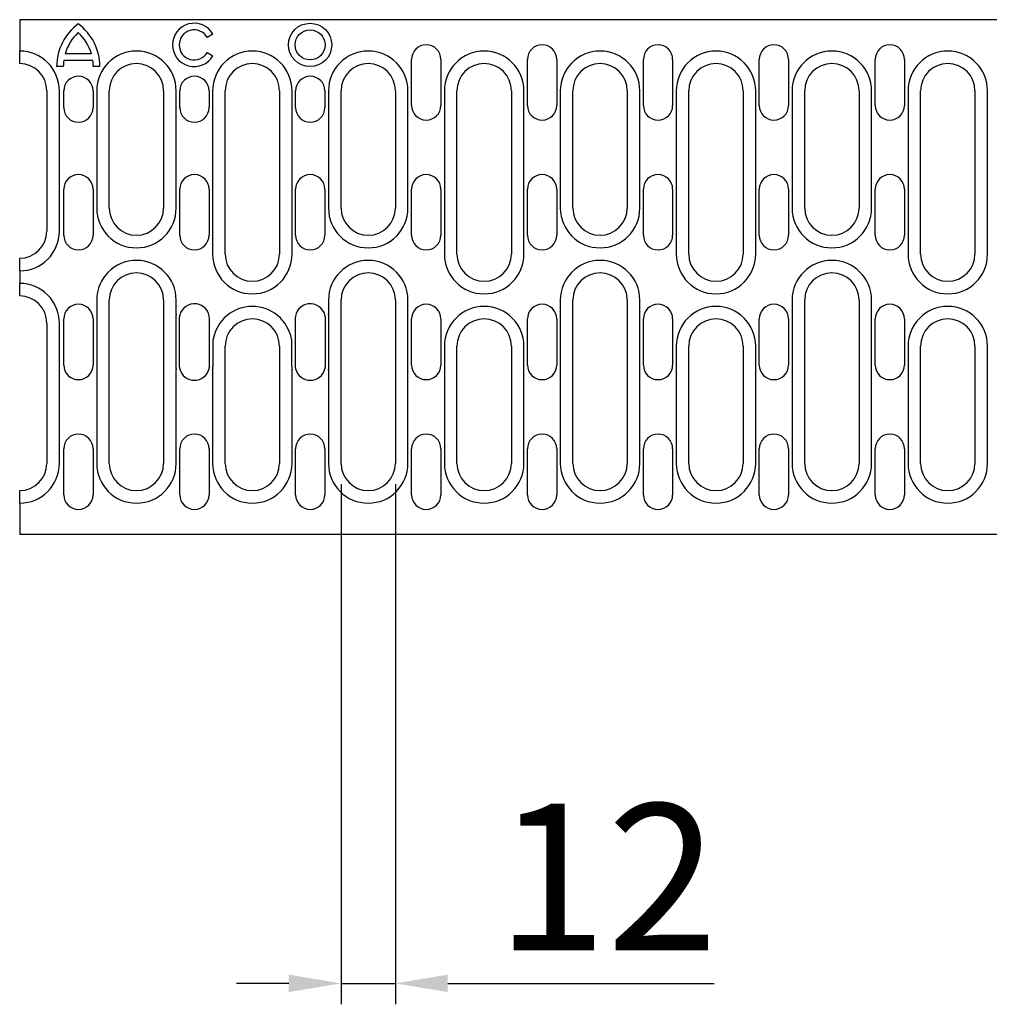
# Model space of a CAD drawing. Units: millimetres. Extents: x 2602 to 71914, y -16995 to 10988.
# Drawn here: x 11273 to 11504, y -4194 to -3958 of the extents above; entities that cross this region are included whole.
import ezdxf

# ---------------------------------------------------------------- set-up
doc = ezdxf.new("R2010")
doc.units = ezdxf.units.MM
doc.header["$LTSCALE"] = 2.2
for name, color, linetype in [('5', 7, 'Continuous'), ('DUENN-18', 7, 'Continuous'), ('SICHTBAR', 7, 'Continuous')]:
    doc.layers.add(name, color=color, linetype=linetype)
doc.styles.get("Standard").update_dxf_attribs({"font": 'tahoma.ttf'})
doc.dimstyles.new('GEN-ISO', dxfattribs={"dimscale": 2, "dimtxt": 7, "dimasz": 2.5, "dimexe": 1, "dimexo": 1, "dimgap": 0.6, "dimtad": 1, "dimdsep": 46, "dimtxsty": 'Standard', "dimcen": 0, "dimclrd": 256, "dimclre": 256, "dimclrt": 7, "dimadec": 0, "dimazin": 0, "dimtp": 0.1, "dimtm": 0.1, "dimtfac": 0.71, "dimtmove": 0, "dimatfit": 3, "dimfxl": 1, "dimtzin": 0, "dimarcsym": 0})

# ---------------------------------------------------------------- blocks, each defined once
blk = doc.blocks.new('*D104')
at = {"layer": '5', "lineweight": -2, "transparency": 16777216}
for p, q in [((11349.39, -4069.41), (11349.39, -4193.65)), ((11362.39, -4069.41), (11362.39, -4193.65)), ((11336.89, -4188.65), (11324.39, -4188.65)), ((11349.39, -4188.65), (11362.39, -4188.65)), ((11374.89, -4188.65), (11438.52, -4188.65))]:
    blk.add_line(p, q, dxfattribs=at)
at = {"layer": '5', "transparency": 16777216}
for points in [[(11336.89, -4186.56), (11336.89, -4190.73), (11349.39, -4188.65)], [(11374.89, -4186.56), (11374.89, -4190.73), (11362.39, -4188.65)]]:
    blk.add_solid(points, dxfattribs=at)
at = {"layer": 'Defpoints', "color": 0, "transparency": 16777216}
for p in [(11349.39, -4064.41), (11362.39, -4064.41), (11362.39, -4188.65)]:
    blk.add_point(p, dxfattribs=at)
at = {"layer": '5', "color": 7, "transparency": 16777216, "insert": (11412.95, -4167.78), "char_height": 35, "attachment_point": 5}
blk.add_mtext('12', dxfattribs=at)

msp = doc.modelspace()

# ---------------------------------------------------------------- linework, layer by layer
at = {"layer": 'DUENN-18'}
for p, q in [((11318.767, -3961.8483), (11317.3856, -3962.6458)), ((11290.0703, -3968.1708), (11283.1103, -3968.1708)), ((11289.7333, -3966.5705), (11283.4456, -3966.5705)), ((11317.3856, -3966.2258), (11318.767, -3967.0233)), ((11283.0116, -3969.6108), (11281.4103, -3969.6108)), ((11291.7603, -3969.6108), (11290.1703, -3969.6108)), ((11282.0853, -4008.9108), (11282.0853, -3975.4108)), ((11290.9853, -3975.4108), (11290.9853, -4003.4108)), ((11309.9853, -4003.4108), (11309.9853, -3975.4108)), ((11318.6853, -3975.4108), (11318.6853, -4014.4108)), ((11337.6853, -4014.4108), (11337.6853, -3975.4108)), ((11346.3853, -3975.4108), (11346.3853, -4003.4108)), ((11365.3853, -4003.4108), (11365.3853, -3975.4108)), ((11374.0853, -3975.4108), (11374.0853, -4014.4108)), ((11393.0853, -4014.4108), (11393.0853, -3975.4108)), ((11401.7853, -3975.4108), (11401.7853, -4003.4108)), ((11420.7853, -4003.4108), (11420.7853, -3975.4108)), ((11429.4853, -3975.4108), (11429.4853, -4014.4108)), ((11448.4853, -4014.4108), (11448.4853, -3975.4108)), ((11457.1853, -3975.4108), (11457.1853, -4003.4108)), ((11476.1853, -4003.4108), (11476.1853, -3975.4108)), ((11484.8853, -3975.4108), (11484.8853, -4014.4108)), ((11503.8853, -4014.4108), (11503.8853, -3975.4108)), ((11290.9853, -4025.4108), (11290.9853, -4064.4108)), ((11309.9853, -4028.7586), (11309.9853, -4025.4108)), ((11346.3853, -4025.4108), (11346.3853, -4028.7586)), ((11365.3853, -4064.4108), (11365.3853, -4025.4108)), ((11401.7853, -4025.4108), (11401.7853, -4064.4108)), ((11420.7853, -4064.4108), (11420.7853, -4025.4108)), ((11457.1853, -4025.4108), (11457.1853, -4064.4108)), ((11476.1853, -4064.4108), (11476.1853, -4025.4108)), ((11282.0853, -4064.4108), (11282.0853, -4030.9108)), ((11309.8728, -4029.9108), (11309.8728, -4040.9108)), ((11346.4978, -4040.9108), (11346.4978, -4029.9108)), ((11318.7978, -4040.9108), (11318.7978, -4036.4108)), ((11337.5728, -4036.4108), (11337.5728, -4040.9108)), ((11374.0853, -4036.4108), (11374.0853, -4064.4108)), ((11393.0853, -4064.4108), (11393.0853, -4036.4108)), ((11429.4853, -4036.4108), (11429.4853, -4064.4108)), ((11448.4853, -4064.4108), (11448.4853, -4036.4108)), ((11484.8853, -4036.4108), (11484.8853, -4064.4108)), ((11503.8853, -4064.4108), (11503.8853, -4036.4108)), ((11309.9853, -4064.4108), (11309.9853, -4042.063)), ((11318.6853, -4042.063), (11318.6853, -4064.4108)), ((11337.6853, -4064.4108), (11337.6853, -4042.063)), ((11346.3853, -4042.063), (11346.3853, -4064.4108))]:
    msp.add_line(p, q, dxfattribs=at)
at = {"layer": 'DUENN-18', "flags": 128}
for points in [[(11309.9853, -4028.7586), (11309.9762, -4028.8053), (11309.9675, -4028.8522), (11309.9592, -4028.8992), (11309.9512, -4028.9464), (11309.9437, -4028.9938), (11309.9364, -4029.0413), (11309.9296, -4029.0889), (11309.9232, -4029.1366), (11309.9171, -4029.1845), (11309.9115, -4029.2325), (11309.9062, -4029.2805), (11309.9012, -4029.3287), (11309.8967, -4029.377), (11309.8926, -4029.4253), (11309.8888, -4029.4737), (11309.8855, -4029.5221), (11309.8825, -4029.5706), (11309.88, -4029.6192), (11309.8777, -4029.6677), (11309.8759, -4029.7163), (11309.8746, -4029.7649), (11309.8736, -4029.8136), (11309.873, -4029.8622), (11309.8728, -4029.9108)], [(11346.4978, -4029.9108), (11346.4976, -4029.8622), (11346.497, -4029.8136), (11346.496, -4029.765), (11346.4946, -4029.7164), (11346.4928, -4029.6678), (11346.4906, -4029.6192), (11346.488, -4029.5707), (11346.4851, -4029.5222), (11346.4817, -4029.4737), (11346.478, -4029.4253), (11346.4738, -4029.377), (11346.4693, -4029.3288), (11346.4644, -4029.2806), (11346.4591, -4029.2325), (11346.4534, -4029.1845), (11346.4474, -4029.1367), (11346.4409, -4029.0889), (11346.4341, -4029.0413), (11346.4269, -4028.9938), (11346.4193, -4028.9465), (11346.4114, -4028.8993), (11346.403, -4028.8522), (11346.3943, -4028.8053), (11346.3853, -4028.7586)], [(11318.7978, -4036.4108), (11318.7978, -4036.3405), (11318.798, -4036.2701), (11318.7984, -4036.1998), (11318.7988, -4036.1295), (11318.7994, -4036.0592), (11318.8002, -4035.9889), (11318.801, -4035.9186), (11318.802, -4035.8483), (11318.8032, -4035.7781), (11318.8044, -4035.7079), (11318.8058, -4035.6377), (11318.8073, -4035.5675), (11318.809, -4035.4974), (11318.8107, -4035.4274), (11318.8126, -4035.3573), (11318.8147, -4035.2873), (11318.8168, -4035.2174), (11318.8191, -4035.1475), (11318.8215, -4035.0777), (11318.824, -4035.0079), (11318.8266, -4034.9381), (11318.8294, -4034.8685), (11318.8323, -4034.7988), (11318.8353, -4034.7293)], [(11337.5353, -4034.7293), (11337.5383, -4034.7988), (11337.5412, -4034.8685), (11337.5439, -4034.9381), (11337.5465, -4035.0079), (11337.5491, -4035.0777), (11337.5515, -4035.1475), (11337.5538, -4035.2174), (11337.5559, -4035.2873), (11337.5579, -4035.3573), (11337.5598, -4035.4274), (11337.5616, -4035.4974), (11337.5632, -4035.5675), (11337.5647, -4035.6377), (11337.5661, -4035.7079), (11337.5674, -4035.7781), (11337.5685, -4035.8483), (11337.5695, -4035.9186), (11337.5704, -4035.9889), (11337.5711, -4036.0592), (11337.5717, -4036.1295), (11337.5722, -4036.1998), (11337.5725, -4036.2701), (11337.5727, -4036.3405), (11337.5728, -4036.4108)], [(11309.8728, -4040.9108), (11309.873, -4040.9594), (11309.8736, -4041.0081), (11309.8746, -4041.0567), (11309.8759, -4041.1053), (11309.8777, -4041.1539), (11309.88, -4041.2025), (11309.8825, -4041.251), (11309.8855, -4041.2995), (11309.8888, -4041.348), (11309.8926, -4041.3963), (11309.8967, -4041.4447), (11309.9012, -4041.4929), (11309.9062, -4041.5411), (11309.9115, -4041.5892), (11309.9171, -4041.6371), (11309.9232, -4041.685), (11309.9296, -4041.7327), (11309.9364, -4041.7804), (11309.9437, -4041.8278), (11309.9512, -4041.8752), (11309.9592, -4041.9224), (11309.9675, -4041.9694), (11309.9762, -4042.0163), (11309.9853, -4042.063)], [(11318.6853, -4042.063), (11318.6944, -4042.0161), (11318.7031, -4041.9691), (11318.7115, -4041.9219), (11318.7195, -4041.8746), (11318.7271, -4041.8271), (11318.7343, -4041.7795), (11318.7412, -4041.7318), (11318.7476, -4041.684), (11318.7537, -4041.636), (11318.7593, -4041.588), (11318.7646, -4041.5399), (11318.7695, -4041.4918), (11318.774, -4041.4435), (11318.7782, -4041.3952), (11318.7819, -4041.3469), (11318.7852, -4041.2985), (11318.7882, -4041.25), (11318.7907, -4041.2016), (11318.7929, -4041.1531), (11318.7946, -4041.1046), (11318.796, -4041.0562), (11318.797, -4041.0077), (11318.7976, -4040.9592), (11318.7978, -4040.9108)], [(11337.5728, -4040.9108), (11337.573, -4040.9594), (11337.5735, -4041.0081), (11337.5745, -4041.0567), (11337.576, -4041.1053), (11337.5777, -4041.1539), (11337.5799, -4041.2025), (11337.5824, -4041.2511), (11337.5854, -4041.2996), (11337.5887, -4041.348), (11337.5925, -4041.3964), (11337.5966, -4041.4447), (11337.6011, -4041.493), (11337.6061, -4041.5412), (11337.6114, -4041.5892), (11337.617, -4041.6372), (11337.6231, -4041.6851), (11337.6295, -4041.7328), (11337.6364, -4041.7804), (11337.6436, -4041.8279), (11337.6512, -4041.8752), (11337.6592, -4041.9224), (11337.6675, -4041.9694), (11337.6762, -4042.0163), (11337.6853, -4042.063)], [(11346.3853, -4042.063), (11346.3943, -4042.0163), (11346.403, -4041.9694), (11346.4114, -4041.9224), (11346.4193, -4041.8752), (11346.4269, -4041.8278), (11346.4341, -4041.7804), (11346.4409, -4041.7327), (11346.4474, -4041.685), (11346.4534, -4041.6371), (11346.4591, -4041.5892), (11346.4644, -4041.5411), (11346.4693, -4041.4929), (11346.4738, -4041.4447), (11346.478, -4041.3963), (11346.4817, -4041.348), (11346.4851, -4041.2995), (11346.488, -4041.251), (11346.4906, -4041.2025), (11346.4928, -4041.1539), (11346.4946, -4041.1053), (11346.496, -4041.0567), (11346.497, -4041.0081), (11346.4976, -4040.9594), (11346.4978, -4040.9108)]]:
    msp.add_lwpolyline(points, dxfattribs=at)
at = {"layer": 'DUENN-18'}
for radius in [5.175, 3.585]:
    msp.add_circle((11341.9853, -3964.4358), radius, dxfattribs=at)
for centre, radius, start, end in [((11294.1502, -3969.6617), 12.74, 126.4265, 179.771314), ((11279.0204, -3969.6617), 12.74, 0.228686, 53.5735), ((11314.2853, -3964.4358), 5.175, 30, 330), ((11314.2853, -3964.4358), 3.58, 30, 330), ((11294.1616, -3969.6511), 11.15, 132.803555, 163.961179), ((11279.0204, -3969.6617), 11.15, 16.0951, 47.276095), ((11272.5853, -3975.4108), 9.5, 0, 90), ((11300.4853, -3975.4108), 9.5, 0, 180), ((11328.1853, -3975.4108), 9.5, 0, 180), ((11355.8853, -3975.4108), 9.5, 0, 180), ((11383.5853, -3975.4108), 9.5, 0, 180), ((11411.2853, -3975.4108), 9.5, 0, 180), ((11438.9853, -3975.4108), 9.5, 0, 180), ((11466.6853, -3975.4108), 9.5, 0, 180), ((11494.3853, -3975.4108), 9.5, 0, 180), ((11294.1616, -3969.6511), 11.15, 172.370624, 179.792784), ((11279.0204, -3969.6617), 11.15, 0.261297, 7.683943), ((11300.4853, -4003.4108), 9.5, 180, 0), ((11355.8853, -4003.4108), 9.5, 180, 0), ((11411.2853, -4003.4108), 9.5, 180, 0), ((11466.6853, -4003.4108), 9.5, 180, 0), ((11272.5853, -4008.9108), 9.5, 270, 0), ((11328.1853, -4014.4108), 9.5, 180, 0), ((11383.5853, -4014.4108), 9.5, 180, 0), ((11438.9853, -4014.4108), 9.5, 180, 0), ((11494.3853, -4014.4108), 9.5, 180, 0), ((11300.4853, -4025.4108), 9.5, 0, 180), ((11355.8853, -4025.4108), 9.5, 0, 180), ((11411.2853, -4025.4108), 9.5, 0, 180), ((11466.6853, -4025.4108), 9.5, 0, 180), ((11272.5853, -4030.9108), 9.5, 0, 90), ((11328.1853, -4036.4108), 9.5, 10.195172, 169.804828), ((11383.5853, -4036.4108), 9.5, 0, 180), ((11438.9853, -4036.4108), 9.5, 0, 180), ((11494.3853, -4036.4108), 9.5, 0, 180), ((11272.5853, -4064.4108), 9.5, 270, 0), ((11300.4853, -4064.4108), 9.5, 180, 0), ((11328.1853, -4064.4108), 9.5, 180, 0), ((11355.8853, -4064.4108), 9.5, 180, 0), ((11383.5853, -4064.4108), 9.5, 180, 0), ((11411.2853, -4064.4108), 9.5, 180, 0), ((11438.9853, -4064.4108), 9.5, 180, 0), ((11466.6853, -4064.4108), 9.5, 180, 0), ((11494.3853, -4064.4108), 9.5, 180, 0)]:
    msp.add_arc(centre, radius, start, end, dxfattribs=at)
at = {"layer": 'SICHTBAR'}
for p, q in [((11510.0853, -3958.4108), (11272.5853, -3958.4108)), ((11272.5853, -3958.4108), (11272.5853, -3965.9108)), ((11272.5853, -3968.9108), (11272.5853, -3965.9108)), ((11366.2353, -3978.9108), (11366.2353, -3967.9108)), ((11373.2353, -3967.9108), (11373.2353, -3978.9108)), ((11393.9353, -3978.9108), (11393.9353, -3967.9108)), ((11400.9353, -3967.9108), (11400.9353, -3978.9108)), ((11421.6353, -3978.9108), (11421.6353, -3967.9108)), ((11428.6353, -3967.9108), (11428.6353, -3978.9108)), ((11449.3353, -3978.9108), (11449.3353, -3967.9108)), ((11456.3353, -3967.9108), (11456.3353, -3978.9108)), ((11477.0353, -3978.9108), (11477.0353, -3967.9108)), ((11484.0353, -3967.9108), (11484.0353, -3978.9108)), ((11279.0853, -3975.4108), (11279.0853, -4008.9108)), ((11283.1353, -3979.4108), (11283.1353, -3975.4108)), ((11290.1353, -3975.4108), (11290.1353, -3979.4108)), ((11293.9853, -4003.4108), (11293.9853, -3975.4108)), ((11306.9853, -3975.4108), (11306.9853, -4003.4108)), ((11310.8353, -3979.4108), (11310.8353, -3975.4108)), ((11317.8353, -3975.4108), (11317.8353, -3979.4108)), ((11321.6853, -4014.4108), (11321.6853, -3975.4108)), ((11334.6853, -3975.4108), (11334.6853, -4014.4108)), ((11338.5353, -3979.4108), (11338.5353, -3975.4108)), ((11345.5353, -3975.4108), (11345.5353, -3979.4108)), ((11349.3853, -4003.4108), (11349.3853, -3975.4108)), ((11362.3853, -3975.4108), (11362.3853, -4003.4108)), ((11377.0853, -4014.4108), (11377.0853, -3975.4108)), ((11390.0853, -3975.4108), (11390.0853, -4014.4108)), ((11404.7853, -4003.4108), (11404.7853, -3975.4108)), ((11417.7853, -3975.4108), (11417.7853, -4003.4108)), ((11432.4853, -4014.4108), (11432.4853, -3975.4108)), ((11445.4853, -3975.4108), (11445.4853, -4014.4108)), ((11460.1853, -4003.4108), (11460.1853, -3975.4108)), ((11473.1853, -3975.4108), (11473.1853, -4003.4108)), ((11487.8853, -4014.4108), (11487.8853, -3975.4108)), ((11500.8853, -3975.4108), (11500.8853, -4014.4108)), ((11283.1353, -4009.9108), (11283.1353, -3998.9108)), ((11290.1353, -3998.9108), (11290.1353, -4009.9108)), ((11310.8353, -4009.9108), (11310.8353, -3998.9108)), ((11317.8353, -3998.9108), (11317.8353, -4009.9108)), ((11338.5353, -4009.9108), (11338.5353, -3998.9108)), ((11345.5353, -3998.9108), (11345.5353, -4009.9108)), ((11366.2353, -4009.9108), (11366.2353, -3998.9108)), ((11373.2353, -3998.9108), (11373.2353, -4009.9108)), ((11393.9353, -4009.9108), (11393.9353, -3998.9108)), ((11400.9353, -3998.9108), (11400.9353, -4009.9108)), ((11421.6353, -4009.9108), (11421.6353, -3998.9108)), ((11428.6353, -3998.9108), (11428.6353, -4009.9108)), ((11449.3353, -4009.9108), (11449.3353, -3998.9108)), ((11456.3353, -3998.9108), (11456.3353, -4009.9108)), ((11477.0353, -4009.9108), (11477.0353, -3998.9108)), ((11484.0353, -3998.9108), (11484.0353, -4009.9108)), ((11272.5853, -4018.4108), (11272.5853, -4015.4108)), ((11272.5853, -4018.4108), (11272.5853, -4021.4108)), ((11272.5853, -4024.4108), (11272.5853, -4021.4108)), ((11293.9853, -4064.4108), (11293.9853, -4025.4108)), ((11306.9853, -4025.4108), (11306.9853, -4064.4108)), ((11349.3853, -4064.4108), (11349.3853, -4025.4108)), ((11362.3853, -4025.4108), (11362.3853, -4064.4108)), ((11404.7853, -4064.4108), (11404.7853, -4025.4108)), ((11417.7853, -4025.4108), (11417.7853, -4064.4108)), ((11460.1853, -4064.4108), (11460.1853, -4025.4108)), ((11473.1853, -4025.4108), (11473.1853, -4064.4108)), ((11279.0853, -4030.9108), (11279.0853, -4064.4108)), ((11283.1353, -4040.9108), (11283.1353, -4029.9108)), ((11290.1353, -4029.9108), (11290.1353, -4040.9108)), ((11310.7021, -4029.9108), (11310.7021, -4040.9108)), ((11317.9693, -4034.7293), (11317.9693, -4029.9108)), ((11338.4013, -4029.9108), (11338.4013, -4034.7293)), ((11345.6684, -4040.9108), (11345.6684, -4029.9108)), ((11366.2353, -4040.9108), (11366.2353, -4029.9108)), ((11373.2353, -4029.9108), (11373.2353, -4040.9108)), ((11393.9353, -4040.9108), (11393.9353, -4029.9108)), ((11400.9353, -4029.9108), (11400.9353, -4040.9108)), ((11421.6353, -4040.9108), (11421.6353, -4029.9108)), ((11428.6353, -4029.9108), (11428.6353, -4040.9108)), ((11449.3353, -4040.9108), (11449.3353, -4029.9108)), ((11456.3353, -4029.9108), (11456.3353, -4040.9108)), ((11477.0353, -4040.9108), (11477.0353, -4029.9108)), ((11484.0353, -4029.9108), (11484.0353, -4040.9108)), ((11317.9684, -4040.9108), (11317.9684, -4036.4108)), ((11321.6853, -4064.4108), (11321.6853, -4036.4108)), ((11334.6853, -4036.4108), (11334.6853, -4064.4108)), ((11338.4021, -4036.4108), (11338.4021, -4040.9108)), ((11377.0853, -4064.4108), (11377.0853, -4036.4108)), ((11390.0853, -4036.4108), (11390.0853, -4064.4108)), ((11432.4853, -4064.4108), (11432.4853, -4036.4108)), ((11445.4853, -4036.4108), (11445.4853, -4064.4108)), ((11487.8853, -4064.4108), (11487.8853, -4036.4108)), ((11500.8853, -4036.4108), (11500.8853, -4064.4108)), ((11283.1353, -4071.9108), (11283.1353, -4060.9108)), ((11290.1353, -4060.9108), (11290.1353, -4071.9108)), ((11310.8353, -4071.9108), (11310.8353, -4060.9108)), ((11317.8353, -4060.9108), (11317.8353, -4071.9108)), ((11338.5353, -4071.9108), (11338.5353, -4060.9108)), ((11345.5353, -4060.9108), (11345.5353, -4071.9108)), ((11366.2353, -4071.9108), (11366.2353, -4060.9108)), ((11373.2353, -4060.9108), (11373.2353, -4071.9108)), ((11393.9353, -4071.9108), (11393.9353, -4060.9108)), ((11400.9353, -4060.9108), (11400.9353, -4071.9108)), ((11421.6353, -4071.9108), (11421.6353, -4060.9108)), ((11428.6353, -4060.9108), (11428.6353, -4071.9108)), ((11449.3353, -4071.9108), (11449.3353, -4060.9108)), ((11456.3353, -4060.9108), (11456.3353, -4071.9108)), ((11477.0353, -4071.9108), (11477.0353, -4060.9108)), ((11484.0353, -4060.9108), (11484.0353, -4071.9108)), ((11272.5853, -4073.9108), (11272.5853, -4070.9108)), ((11272.5853, -4073.9108), (11272.5853, -4081.4108)), ((11510.0853, -4081.4108), (11272.5853, -4081.4108))]:
    msp.add_line(p, q, dxfattribs=at)
at = {"layer": 'SICHTBAR', "flags": 128}
for points in [[(11310.8225, -4028.9804), (11310.8125, -4029.0187), (11310.803, -4029.0571), (11310.794, -4029.0956), (11310.7854, -4029.1341), (11310.7772, -4029.1726), (11310.7694, -4029.2112), (11310.7621, -4029.2499), (11310.7552, -4029.2886), (11310.7488, -4029.3273), (11310.7427, -4029.3661), (11310.7371, -4029.4049), (11310.7319, -4029.4437), (11310.7271, -4029.4826), (11310.7228, -4029.5215), (11310.7188, -4029.5604), (11310.7153, -4029.5993), (11310.7122, -4029.6382), (11310.7095, -4029.6772), (11310.7072, -4029.7161), (11310.7054, -4029.7551), (11310.704, -4029.794), (11310.7029, -4029.833), (11310.7023, -4029.8719), (11310.7021, -4029.9108)], [(11345.6685, -4029.9108), (11345.6682, -4029.8719), (11345.6676, -4029.8329), (11345.6666, -4029.794), (11345.6651, -4029.755), (11345.6633, -4029.716), (11345.661, -4029.6771), (11345.6583, -4029.6381), (11345.6552, -4029.5992), (11345.6517, -4029.5603), (11345.6478, -4029.5214), (11345.6434, -4029.4825), (11345.6386, -4029.4436), (11345.6334, -4029.4048), (11345.6278, -4029.366), (11345.6218, -4029.3272), (11345.6153, -4029.2885), (11345.6084, -4029.2498), (11345.6011, -4029.2112), (11345.5933, -4029.1726), (11345.5852, -4029.134), (11345.5766, -4029.0955), (11345.5675, -4029.0571), (11345.5581, -4029.0187), (11345.5481, -4028.9804)], [(11317.9684, -4036.4108), (11317.9684, -4036.3409), (11317.9684, -4036.271), (11317.9684, -4036.201), (11317.9685, -4036.1311), (11317.9685, -4036.0612), (11317.9685, -4035.9912), (11317.9686, -4035.9213), (11317.9686, -4035.8513), (11317.9686, -4035.7813), (11317.9687, -4035.7113), (11317.9688, -4035.6413), (11317.9688, -4035.5713), (11317.9688, -4035.5013), (11317.9689, -4035.4312), (11317.9689, -4035.3611), (11317.969, -4035.291), (11317.9691, -4035.2209), (11317.9691, -4035.1508), (11317.9691, -4035.0806), (11317.9692, -4035.0104), (11317.9692, -4034.9402), (11317.9692, -4034.8699), (11317.9692, -4034.7996), (11317.9692, -4034.7293)], [(11338.4013, -4034.7293), (11338.4013, -4034.7996), (11338.4013, -4034.8699), (11338.4013, -4034.9402), (11338.4014, -4035.0104), (11338.4014, -4035.0806), (11338.4015, -4035.1508), (11338.4015, -4035.2209), (11338.4016, -4035.291), (11338.4016, -4035.3611), (11338.4016, -4035.4312), (11338.4017, -4035.5013), (11338.4018, -4035.5713), (11338.4018, -4035.6413), (11338.4019, -4035.7113), (11338.4019, -4035.7813), (11338.4019, -4035.8513), (11338.402, -4035.9213), (11338.402, -4035.9912), (11338.402, -4036.0612), (11338.4021, -4036.1311), (11338.4021, -4036.201), (11338.4021, -4036.271), (11338.4021, -4036.3409), (11338.4021, -4036.4108)], [(11310.7021, -4040.9108), (11310.7023, -4040.9497), (11310.7029, -4040.9887), (11310.704, -4041.0276), (11310.7054, -4041.0666), (11310.7072, -4041.1055), (11310.7095, -4041.1445), (11310.7122, -4041.1834), (11310.7153, -4041.2223), (11310.7188, -4041.2613), (11310.7228, -4041.3002), (11310.7271, -4041.339), (11310.7319, -4041.3779), (11310.7371, -4041.4167), (11310.7427, -4041.4555), (11310.7488, -4041.4943), (11310.7552, -4041.533), (11310.7621, -4041.5717), (11310.7694, -4041.6104), (11310.7772, -4041.649), (11310.7854, -4041.6876), (11310.794, -4041.7261), (11310.803, -4041.7645), (11310.8125, -4041.8029), (11310.8225, -4041.8412)], [(11317.8481, -4041.8412), (11317.8581, -4041.8027), (11317.8676, -4041.7642), (11317.8767, -4041.7256), (11317.8853, -4041.6869), (11317.8935, -4041.6483), (11317.9013, -4041.6096), (11317.9086, -4041.5709), (11317.9155, -4041.5321), (11317.9219, -4041.4934), (11317.928, -4041.4546), (11317.9336, -4041.4159), (11317.9388, -4041.3771), (11317.9435, -4041.3383), (11317.9478, -4041.2995), (11317.9518, -4041.2606), (11317.9553, -4041.2218), (11317.9584, -4041.1829), (11317.961, -4041.1441), (11317.9633, -4041.1052), (11317.9652, -4041.0663), (11317.9666, -4041.0274), (11317.9676, -4040.9885), (11317.9682, -4040.9497), (11317.9684, -4040.9108)], [(11338.4021, -4040.9108), (11338.4023, -4040.9496), (11338.4029, -4040.9885), (11338.404, -4041.0274), (11338.4054, -4041.0662), (11338.4073, -4041.1051), (11338.4095, -4041.144), (11338.4122, -4041.1829), (11338.4153, -4041.2218), (11338.4188, -4041.2607), (11338.4227, -4041.2996), (11338.427, -4041.3385), (11338.4318, -4041.3774), (11338.437, -4041.4162), (11338.4427, -4041.455), (11338.4487, -4041.4938), (11338.4551, -4041.5326), (11338.462, -4041.5713), (11338.4694, -4041.61), (11338.4771, -4041.6487), (11338.4853, -4041.6873), (11338.4939, -4041.7258), (11338.503, -4041.7644), (11338.5125, -4041.8028), (11338.5224, -4041.8412)], [(11345.5481, -4041.8412), (11345.5581, -4041.8029), (11345.5675, -4041.7645), (11345.5766, -4041.7261), (11345.5852, -4041.6876), (11345.5934, -4041.649), (11345.6011, -4041.6104), (11345.6084, -4041.5717), (11345.6153, -4041.533), (11345.6218, -4041.4943), (11345.6278, -4041.4555), (11345.6335, -4041.4167), (11345.6387, -4041.3779), (11345.6434, -4041.339), (11345.6478, -4041.3002), (11345.6517, -4041.2613), (11345.6553, -4041.2223), (11345.6583, -4041.1834), (11345.661, -4041.1445), (11345.6633, -4041.1055), (11345.6651, -4041.0666), (11345.6666, -4041.0276), (11345.6676, -4040.9887), (11345.6682, -4040.9497), (11345.6685, -4040.9108)]]:
    msp.add_lwpolyline(points, dxfattribs=at)
at = {"layer": 'SICHTBAR'}
for centre, radius, start, end in [((11369.7353, -3967.9108), 3.5, 0, 180), ((11397.4353, -3967.9108), 3.5, 0, 180), ((11425.1353, -3967.9108), 3.5, 0, 180), ((11452.8353, -3967.9108), 3.5, 0, 180), ((11480.5353, -3967.9108), 3.5, 0, 180), ((11272.5853, -3975.4108), 6.5, 0, 90), ((11300.4853, -3975.4108), 6.5, 0, 180), ((11328.1853, -3975.4108), 6.5, 0, 180), ((11355.8853, -3975.4108), 6.5, 0, 180), ((11383.5853, -3975.4108), 6.5, 0, 180), ((11411.2853, -3975.4108), 6.5, 0, 180), ((11438.9853, -3975.4108), 6.5, 0, 180), ((11466.6853, -3975.4108), 6.5, 0, 180), ((11494.3853, -3975.4108), 6.5, 0, 180), ((11286.6353, -3975.4108), 3.5, 0, 180), ((11314.3353, -3975.4108), 3.5, 0, 180), ((11342.0353, -3975.4108), 3.5, 0, 180), ((11286.6353, -3979.4108), 3.5, 180, 0), ((11314.3353, -3979.4108), 3.5, 180, 0), ((11342.0353, -3979.4108), 3.5, 180, 0), ((11369.7353, -3978.9108), 3.5, 180, 0), ((11397.4353, -3978.9108), 3.5, 180, 0), ((11425.1353, -3978.9108), 3.5, 180, 0), ((11452.8353, -3978.9108), 3.5, 180, 0), ((11480.5353, -3978.9108), 3.5, 180, 0), ((11286.6353, -3998.9108), 3.5, 0, 180), ((11314.3353, -3998.9108), 3.5, 0, 180), ((11342.0353, -3998.9108), 3.5, 0, 180), ((11369.7353, -3998.9108), 3.5, 0, 180), ((11397.4353, -3998.9108), 3.5, 0, 180), ((11425.1353, -3998.9108), 3.5, 0, 180), ((11452.8353, -3998.9108), 3.5, 0, 180), ((11480.5353, -3998.9108), 3.5, 0, 180), ((11300.4853, -4003.4108), 6.5, 180, 0), ((11355.8853, -4003.4108), 6.5, 180, 0), ((11411.2853, -4003.4108), 6.5, 180, 0), ((11466.6853, -4003.4108), 6.5, 180, 0), ((11272.5853, -4008.9108), 6.5, 270, 0), ((11286.6353, -4009.9108), 3.5, 180, 0), ((11314.3353, -4009.9108), 3.5, 180, 0), ((11342.0353, -4009.9108), 3.5, 180, 0), ((11369.7353, -4009.9108), 3.5, 180, 0), ((11397.4353, -4009.9108), 3.5, 180, 0), ((11425.1353, -4009.9108), 3.5, 180, 0), ((11452.8353, -4009.9108), 3.5, 180, 0), ((11480.5353, -4009.9108), 3.5, 180, 0), ((11328.1853, -4014.4108), 6.5, 180, 0), ((11383.5853, -4014.4108), 6.5, 180, 0), ((11438.9853, -4014.4108), 6.5, 180, 0), ((11494.3853, -4014.4108), 6.5, 180, 0), ((11300.4853, -4025.4108), 6.5, 0, 180), ((11355.8853, -4025.4108), 6.5, 0, 180), ((11411.2853, -4025.4108), 6.5, 0, 180), ((11466.6853, -4025.4108), 6.5, 0, 180), ((11272.5853, -4030.9108), 6.5, 0, 90), ((11286.6353, -4029.9108), 3.5, 0, 180), ((11314.3353, -4029.9108), 3.634, 0, 165.164888), ((11342.0353, -4029.9108), 3.634, 14.835112, 180), ((11369.7353, -4029.9108), 3.5, 0, 180), ((11397.4353, -4029.9108), 3.5, 0, 180), ((11425.1353, -4029.9108), 3.5, 0, 180), ((11452.8353, -4029.9108), 3.5, 0, 180), ((11480.5353, -4029.9108), 3.5, 0, 180), ((11328.1853, -4036.4108), 6.5, 0, 180), ((11383.5853, -4036.4108), 6.5, 0, 180), ((11438.9853, -4036.4108), 6.5, 0, 180), ((11494.3853, -4036.4108), 6.5, 0, 180), ((11286.6353, -4040.9108), 3.5, 180, 0), ((11369.7353, -4040.9108), 3.5, 180, 0), ((11397.4353, -4040.9108), 3.5, 180, 0), ((11425.1353, -4040.9108), 3.5, 180, 0), ((11452.8353, -4040.9108), 3.5, 180, 0), ((11480.5353, -4040.9108), 3.5, 180, 0), ((11314.3353, -4040.9108), 3.634, 194.835112, 345.164888), ((11342.0353, -4040.9108), 3.634, 194.835112, 345.164888), ((11286.6353, -4060.9108), 3.5, 0, 180), ((11314.3353, -4060.9108), 3.5, 0, 180), ((11342.0353, -4060.9108), 3.5, 0, 180), ((11369.7353, -4060.9108), 3.5, 0, 180), ((11397.4353, -4060.9108), 3.5, 0, 180), ((11425.1353, -4060.9108), 3.5, 0, 180), ((11452.8353, -4060.9108), 3.5, 0, 180), ((11480.5353, -4060.9108), 3.5, 0, 180), ((11272.5853, -4064.4108), 6.5, 270, 0), ((11300.4853, -4064.4108), 6.5, 180, 0), ((11328.1853, -4064.4108), 6.5, 180, 0), ((11355.8853, -4064.4108), 6.5, 180, 0), ((11383.5853, -4064.4108), 6.5, 180, 0), ((11411.2853, -4064.4108), 6.5, 180, 0), ((11438.9853, -4064.4108), 6.5, 180, 0), ((11466.6853, -4064.4108), 6.5, 180, 0), ((11494.3853, -4064.4108), 6.5, 180, 0), ((11286.6353, -4071.9108), 3.5, 180, 0), ((11314.3353, -4071.9108), 3.5, 180, 0), ((11342.0353, -4071.9108), 3.5, 180, 0), ((11369.7353, -4071.9108), 3.5, 180, 0), ((11397.4353, -4071.9108), 3.5, 180, 0), ((11425.1353, -4071.9108), 3.5, 180, 0), ((11452.8353, -4071.9108), 3.5, 180, 0), ((11480.5353, -4071.9108), 3.5, 180, 0)]:
    msp.add_arc(centre, radius, start, end, dxfattribs=at)

# ---------------------------------------------------------------- dimensions: what is measured, and where the dimension line sits
at = {"layer": '5'}
dim = msp.add_linear_dim(base=(11362.3853, -4188.6477), p1=(11349.3853, -4064.4108), p2=(11362.3853, -4064.4108), text='12', dimstyle='GEN-ISO', override={"dimscale": 5, "dimdec": 0, "dimpost": ''}, dxfattribs=at)
dim.commit()
dim.dimension.update_dxf_attribs({"geometry": '*D104', "text_midpoint": (11412.9508, -4167.7833)})

doc.saveas('drawing.dxf')
